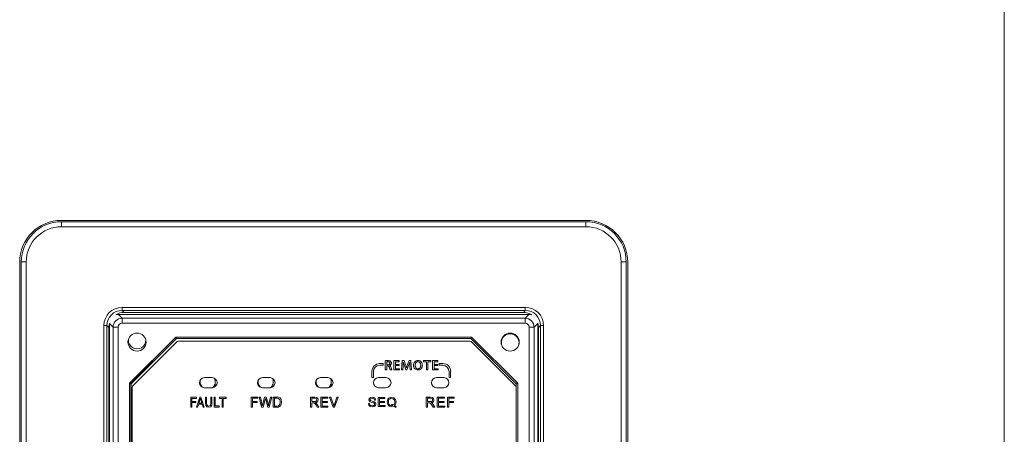
# Model space of a CAD drawing. Units: millimetres. Extents: x 2959 to 6579, y -1956 to 583.
# Drawn here: x 4614 to 4809, y -748 to -666 of the extents above; entities that cross this region are included whole.
import ezdxf

# ---------------------------------------------------------------- set-up
doc = ezdxf.new("R2010")
doc.units = ezdxf.units.MM
doc.layers.add('layer 1', color=7, linetype='Continuous')

msp = doc.modelspace()

# ---------------------------------------------------------------- linework, layer by layer
at = {"color": 7, "linetype": 'Continuous', "lineweight": 15}
for p, q in [((4809.22, -35.83), (4809.22, -898.73)), ((4726.22, -705.83), (4622.22, -705.83)), ((4726.22, -705.83), (4622.22, -705.83)), ((4726.22, -705.83), (4622.22, -705.83)), ((4726.22, -705.83), (4622.22, -705.83)), ((4622.22, -706.08), (4622.22, -707.08)), ((4622.22, -706.08), (4726.22, -706.08)), ((4726.22, -706.08), (4726.22, -707.08)), ((4726.22, -707.08), (4622.22, -707.08)), ((4613.92, -714.13), (4613.92, -859.66)), ((4614.22, -859.61), (4614.22, -714.08)), ((4615.22, -714.08), (4614.22, -714.08)), ((4615.22, -714.08), (4615.22, -859.61)), ((4733.22, -859.61), (4733.22, -714.08)), ((4734.22, -714.08), (4733.22, -714.08)), ((4734.22, -714.08), (4734.22, -859.61)), ((4734.52, -859.66), (4734.52, -714.13)), ((4633.5, -724.49), (4634.24, -725.23)), ((4714.91, -724.49), (4633.5, -724.49)), ((4634.23, -723.09), (4714.21, -723.09)), ((4634.23, -723.09), (4634.23, -723.69)), ((4714.21, -723.69), (4634.23, -723.69)), ((4634.23, -723.69), (4634.62, -724.08)), ((4713.82, -724.08), (4634.62, -724.08)), ((4713.82, -724.08), (4714.21, -723.69)), ((4714.17, -725.23), (4714.91, -724.49)), ((4714.21, -723.09), (4714.21, -723.69)), ((4631.7, -726.3), (4631.7, -756.58)), ((4632.44, -727.03), (4631.71, -726.29)), ((4634.24, -725.23), (4634.24, -726.23)), ((4634.24, -725.23), (4714.17, -725.23)), ((4714.17, -726.23), (4634.24, -726.23)), ((4714.17, -725.23), (4714.17, -726.23)), ((4716.7, -726.29), (4715.97, -727.03)), ((4716.7, -778.47), (4716.7, -726.29)), ((4630.63, -851.97), (4630.63, -726.69)), ((4630.63, -726.69), (4631.23, -726.69)), ((4631.23, -726.69), (4631.23, -851.97)), ((4631.62, -727.08), (4631.23, -726.69)), ((4631.62, -727.08), (4631.62, -755.08)), ((4632.44, -851.96), (4632.44, -727.03)), ((4633.44, -727.03), (4632.44, -727.03)), ((4633.44, -727.03), (4633.44, -851.96)), ((4714.97, -851.96), (4714.97, -727.03)), ((4715.97, -727.03), (4714.97, -727.03)), ((4715.97, -727.03), (4715.97, -851.96)), ((4717.21, -726.69), (4716.82, -727.08)), ((4716.82, -782.83), (4716.82, -727.08)), ((4717.81, -726.69), (4717.21, -726.69)), ((4717.21, -768.35), (4717.21, -726.69)), ((4717.81, -726.69), (4717.81, -768.35)), ((4635.69, -738.16), (4644.87, -728.98)), ((4635.69, -738.16), (4644.87, -728.98)), ((4644.87, -728.98), (4703.53, -728.98)), ((4644.87, -728.98), (4703.53, -728.98)), ((4703.53, -728.98), (4712.72, -738.16)), ((4703.53, -728.98), (4712.72, -738.16)), ((4635.69, -840.82), (4635.69, -738.16)), ((4635.69, -840.82), (4635.69, -738.16)), ((4712.72, -738.16), (4712.72, -840.82)), ((4712.72, -738.16), (4712.72, -840.82))]:
    msp.add_line(p, q, dxfattribs=at)
at = {"color": 7, "linetype": 'Continuous', "lineweight": 0}
for p, q in [((4635.69, -738.16), (4644.87, -728.98)), ((4644.87, -728.98), (4703.53, -728.98)), ((4646, -728.98), (4702.4, -728.98)), ((4703.53, -728.98), (4712.72, -738.16)), ((4635.69, -840.82), (4635.69, -738.16)), ((4712.72, -738.16), (4712.72, -840.82)), ((4635.69, -839.69), (4635.69, -739.29)), ((4712.72, -739.29), (4712.72, -839.69))]:
    msp.add_line(p, q, dxfattribs=at)
at = {"lineweight": 9}
for p, q in [((4644.87, -728.98), (4635.78, -738.2)), ((4703.53, -728.98), (4644.87, -728.98)), ((4712.72, -738.16), (4703.53, -728.98)), ((4686.04, -734.26), (4686.04, -734.59)), ((4697.13, -734.26), (4697.13, -734.59)), ((4635.78, -738.2), (4635.69, -840.82)), ((4683.78, -737.05), (4684.08, -737.05)), ((4684.08, -737.05), (4684.08, -737.05)), ((4699.08, -737.05), (4699.39, -737.05)), ((4712.72, -840.82), (4712.72, -738.16))]:
    msp.add_line(p, q, dxfattribs=at)
at = {"color": 7, "linetype": 'Continuous', "lineweight": 9}
for p, q in [((4645, -729.29), (4636, -738.29)), ((4636.27, -738.74), (4645.16, -729.85)), ((4645, -729.28), (4645, -729.29)), ((4703.4, -729.29), (4645, -729.29)), ((4702.42, -729.8), (4646.22, -729.8)), ((4703.4, -729.29), (4703.41, -729.28)), ((4712.4, -738.29), (4703.4, -729.29)), ((4703.47, -729.85), (4712.36, -738.74)), ((4650.57, -737.05), (4652.07, -737.05)), ((4652.7, -738.82), (4652.7, -737.28)), ((4662.07, -737.05), (4663.57, -737.05)), ((4673.57, -737.05), (4675.07, -737.05)), ((4675.7, -738.82), (4675.7, -737.28)), ((4685.07, -737.05), (4686.57, -737.05)), ((4696.57, -737.05), (4698.07, -737.05)), ((4636, -738.29), (4635.99, -738.29)), ((4636, -738.29), (4636, -840.69)), ((4636.22, -739.8), (4636.22, -839.5)), ((4650.57, -739.05), (4652.07, -739.05)), ((4662.07, -739.05), (4663.57, -739.05)), ((4673.57, -739.05), (4675.07, -739.05)), ((4685.07, -739.05), (4686.57, -739.05)), ((4696.57, -739.05), (4698.07, -739.05)), ((4712.42, -738.29), (4712.4, -738.29)), ((4712.4, -739.25), (4712.4, -738.29)), ((4712.42, -839.5), (4712.42, -739.8)), ((4647.84, -740.92), (4648.96, -740.92)), ((4647.84, -742.9), (4647.84, -740.92)), ((4648.07, -741.17), (4648.07, -741.78)), ((4648.96, -741.17), (4648.07, -741.17)), ((4648.07, -741.78), (4648.83, -741.78)), ((4648.83, -742.01), (4648.07, -742.01)), ((4648.07, -742.01), (4648.07, -742.9)), ((4648.83, -741.78), (4648.83, -742.01)), ((4648.96, -740.92), (4648.96, -741.17)), ((4648.99, -742.9), (4649.62, -740.92)), ((4649.65, -741.5), (4649.47, -742.09)), ((4649.47, -742.09), (4650.03, -742.09)), ((4649.62, -740.92), (4649.85, -740.92)), ((4649.75, -741.15), (4649.65, -741.5)), ((4649.75, -741.15), (4650.03, -742.09)), ((4649.85, -740.92), (4650.53, -742.9)), ((4650.76, -740.92), (4650.99, -740.92)), ((4650.76, -742.06), (4650.76, -740.92)), ((4650.84, -742.57), (4650.76, -742.06)), ((4650.99, -740.92), (4650.99, -742.06)), ((4650.99, -742.06), (4651.04, -742.44)), ((4651.75, -742.57), (4651.85, -742.06)), ((4651.85, -740.92), (4652.06, -740.92)), ((4651.85, -742.06), (4651.85, -740.92)), ((4652.06, -742.06), (4652.01, -742.54)), ((4652.06, -740.92), (4652.06, -742.06)), ((4652.49, -740.92), (4652.69, -740.92)), ((4652.49, -742.9), (4652.49, -740.92)), ((4652.69, -740.92), (4652.69, -742.67)), ((4653.53, -740.92), (4654.85, -740.92)), ((4653.53, -741.17), (4653.53, -740.92)), ((4654.09, -741.17), (4653.53, -741.17)), ((4654.09, -742.9), (4654.09, -741.17)), ((4654.29, -741.17), (4654.29, -742.9)), ((4654.85, -741.17), (4654.29, -741.17)), ((4654.85, -740.92), (4654.85, -741.17)), ((4659.86, -740.92), (4661.15, -740.92)), ((4659.86, -742.92), (4659.86, -740.92)), ((4660.11, -741.15), (4660.11, -741.78)), ((4661.15, -741.15), (4660.11, -741.15)), ((4660.11, -741.78), (4661.02, -741.78)), ((4661.02, -742.01), (4660.11, -742.01)), ((4660.11, -742.01), (4660.11, -742.92)), ((4661.02, -741.78), (4661.02, -742.01)), ((4661.15, -740.92), (4661.15, -741.15)), ((4661.41, -740.92), (4661.66, -740.92)), ((4661.91, -742.92), (4661.41, -740.92)), ((4661.66, -740.92), (4661.96, -742.24)), ((4662.14, -742.26), (4662.5, -740.92)), ((4662.6, -741.4), (4662.19, -742.92)), ((4662.5, -740.92), (4662.83, -740.92)), ((4662.65, -741.17), (4662.6, -741.4)), ((4662.73, -741.4), (4662.65, -741.17)), ((4663.13, -742.92), (4662.73, -741.4)), ((4662.83, -740.92), (4663.11, -741.93)), ((4663.11, -741.93), (4663.26, -742.64)), ((4663.34, -742.21), (4663.64, -740.92)), ((4663.92, -740.92), (4663.39, -742.92)), ((4663.64, -740.92), (4663.92, -740.92)), ((4664.22, -740.92), (4665.04, -740.92)), ((4664.22, -742.92), (4664.22, -740.92)), ((4664.48, -741.15), (4664.48, -742.7)), ((4664.89, -741.15), (4664.48, -741.15)), ((4665.24, -741.2), (4664.89, -741.15)), ((4665.04, -740.92), (4665.24, -740.94)), ((4665.24, -740.94), (4665.55, -741.09)), ((4665.47, -741.42), (4665.24, -741.2)), ((4665.52, -742.29), (4665.57, -741.91)), ((4665.55, -741.09), (4665.77, -741.42)), ((4665.77, -741.42), (4665.85, -741.91)), ((4665.85, -741.91), (4665.8, -742.31)), ((4671.59, -740.92), (4672.43, -740.92)), ((4671.59, -742.92), (4671.59, -740.92)), ((4671.84, -741.15), (4671.84, -741.81)), ((4671.84, -741.15), (4672.45, -741.15)), ((4672.38, -741.81), (4671.84, -741.81)), ((4671.84, -742.03), (4671.84, -742.92)), ((4672.28, -742.03), (4671.84, -742.03)), ((4672.28, -742.03), (4672.35, -742.06)), ((4672.38, -742.09), (4672.35, -742.06)), ((4672.38, -741.81), (4672.66, -741.76)), ((4672.51, -742.24), (4672.38, -742.09)), ((4672.43, -740.92), (4672.81, -740.97)), ((4672.76, -741.25), (4672.45, -741.15)), ((4672.58, -742.01), (4672.73, -742.11)), ((4672.66, -741.76), (4672.81, -741.65)), ((4672.73, -742.11), (4672.94, -742.39)), ((4672.86, -741.48), (4672.76, -741.25)), ((4672.81, -740.97), (4673.04, -741.17)), ((4672.81, -741.65), (4672.86, -741.48)), ((4673.11, -741.48), (4672.99, -741.83)), ((4673.04, -741.17), (4673.11, -741.48)), ((4673.65, -742.92), (4673.65, -740.92)), ((4673.65, -740.92), (4675.02, -740.92)), ((4673.9, -741.15), (4673.9, -741.78)), ((4675.02, -741.15), (4673.9, -741.15)), ((4673.9, -741.78), (4674.94, -741.78)), ((4673.9, -742.01), (4673.9, -742.7)), ((4674.94, -742.01), (4673.9, -742.01)), ((4674.94, -741.78), (4674.94, -742.01)), ((4675.02, -740.92), (4675.02, -741.15)), ((4675.38, -740.92), (4675.63, -740.92)), ((4676.09, -742.92), (4675.38, -740.92)), ((4675.63, -740.92), (4676.14, -742.36)), ((4676.34, -742.36), (4676.85, -740.92)), ((4677.1, -740.92), (4676.37, -742.92)), ((4676.85, -740.92), (4677.1, -740.92)), ((4683.17, -741.45), (4683.25, -741.2)), ((4683.22, -741.68), (4683.17, -741.45)), ((4683.43, -741.86), (4683.22, -741.68)), ((4683.25, -741.2), (4683.48, -741.02)), ((4683.5, -741.25), (4683.4, -741.42)), ((4683.4, -741.42), (4683.48, -741.6)), ((4683.78, -741.96), (4683.43, -741.86)), ((4683.48, -741.02), (4683.81, -740.94)), ((4683.48, -741.6), (4683.83, -741.73)), ((4683.83, -741.17), (4683.5, -741.25)), ((4684.11, -742.06), (4683.78, -741.96)), ((4683.81, -740.94), (4684.16, -741.02)), ((4684.14, -741.25), (4683.83, -741.17)), ((4683.83, -741.73), (4684.24, -741.83)), ((4684.27, -742.16), (4684.11, -742.06)), ((4684.27, -741.5), (4684.14, -741.25)), ((4684.16, -741.02), (4684.42, -741.2)), ((4684.24, -741.83), (4684.47, -742.03)), ((4684.49, -741.5), (4684.27, -741.5)), ((4684.42, -741.2), (4684.49, -741.5)), ((4685.03, -740.97), (4686.37, -740.97)), ((4685.03, -742.8), (4685.03, -740.97)), ((4685.28, -741.2), (4685.28, -741.76)), ((4686.37, -741.2), (4685.28, -741.2)), ((4685.28, -741.76), (4686.3, -741.76)), ((4685.28, -741.96), (4685.28, -742.59)), ((4686.3, -741.96), (4685.28, -741.96)), ((4686.3, -741.76), (4686.3, -741.96)), ((4686.37, -740.97), (4686.37, -741.2)), ((4686.81, -741.88), (4686.91, -741.4)), ((4686.91, -742.39), (4686.81, -741.88)), ((4687.24, -741.07), (4687.67, -740.94)), ((4687.67, -740.94), (4688.15, -741.07)), ((4688, -741.25), (4687.69, -741.15)), ((4688.23, -741.5), (4688, -741.25)), ((4688.15, -741.07), (4688.46, -741.4)), ((4688.3, -741.88), (4688.23, -741.5)), ((4688.46, -741.4), (4688.56, -741.88)), ((4688.56, -741.88), (4688.48, -742.29)), ((4694.57, -740.92), (4695.41, -740.92)), ((4694.57, -742.92), (4694.57, -740.92)), ((4694.82, -741.15), (4694.82, -741.81)), ((4694.82, -741.15), (4695.43, -741.15)), ((4695.36, -741.81), (4694.82, -741.81)), ((4694.82, -742.03), (4694.82, -742.92)), ((4695.26, -742.03), (4694.82, -742.03)), ((4695.26, -742.03), (4695.33, -742.06)), ((4695.36, -742.09), (4695.33, -742.06)), ((4695.36, -741.81), (4695.64, -741.76)), ((4695.48, -742.24), (4695.36, -742.09)), ((4695.41, -740.92), (4695.79, -740.97)), ((4695.74, -741.25), (4695.43, -741.15)), ((4695.56, -742.01), (4695.71, -742.11)), ((4695.64, -741.76), (4695.79, -741.65)), ((4695.71, -742.11), (4695.92, -742.39)), ((4695.84, -741.48), (4695.74, -741.25)), ((4695.79, -740.97), (4696.02, -741.17)), ((4695.79, -741.65), (4695.84, -741.48)), ((4696.09, -741.48), (4695.97, -741.83)), ((4696.02, -741.17), (4696.09, -741.48)), ((4696.74, -740.92), (4698.18, -740.92)), ((4696.74, -742.92), (4696.74, -740.92)), ((4697.02, -741.15), (4697.02, -741.78)), ((4698.18, -741.15), (4697.02, -741.15)), ((4697.02, -741.78), (4698.11, -741.78)), ((4697.02, -742.01), (4697.02, -742.7)), ((4698.11, -742.01), (4697.02, -742.01)), ((4698.11, -741.78), (4698.11, -742.01)), ((4698.18, -740.92), (4698.18, -741.15)), ((4698.77, -740.92), (4700.09, -740.92)), ((4698.77, -742.92), (4698.77, -740.92)), ((4699.02, -741.15), (4699.02, -741.78)), ((4700.09, -741.15), (4699.02, -741.15)), ((4699.02, -741.78), (4699.94, -741.78)), ((4699.02, -742.01), (4699.02, -742.92)), ((4699.94, -742.01), (4699.02, -742.01)), ((4699.94, -741.78), (4699.94, -742.01)), ((4700.09, -740.92), (4700.09, -741.15)), ((4648.07, -742.9), (4647.84, -742.9)), ((4649.21, -742.9), (4648.99, -742.9)), ((4649.42, -742.29), (4649.21, -742.9)), ((4650.1, -742.29), (4649.42, -742.29)), ((4650.28, -742.9), (4650.1, -742.29)), ((4650.53, -742.9), (4650.28, -742.9)), ((4651.04, -742.82), (4650.84, -742.57)), ((4651.04, -742.44), (4651.17, -742.62)), ((4651.42, -742.92), (4651.04, -742.82)), ((4651.17, -742.62), (4651.4, -742.7)), ((4651.8, -742.82), (4651.42, -742.92)), ((4652.01, -742.54), (4651.8, -742.82)), ((4653.51, -742.9), (4652.49, -742.9)), ((4652.69, -742.67), (4653.51, -742.67)), ((4653.51, -742.67), (4653.51, -742.9)), ((4654.29, -742.9), (4654.09, -742.9)), ((4660.11, -742.92), (4659.86, -742.92)), ((4662.19, -742.92), (4661.91, -742.92)), ((4661.96, -742.24), (4662.04, -742.64)), ((4662.04, -742.64), (4662.14, -742.26)), ((4663.39, -742.92), (4663.13, -742.92)), ((4663.26, -742.64), (4663.34, -742.21)), ((4664.22, -742.92), (4665.04, -742.92)), ((4664.48, -742.7), (4664.91, -742.7)), ((4664.91, -742.7), (4665.22, -742.64)), ((4665.24, -742.9), (4665.04, -742.92)), ((4665.22, -742.64), (4665.39, -742.54)), ((4665.47, -742.8), (4665.24, -742.9)), ((4665.39, -742.54), (4665.52, -742.29)), ((4665.65, -742.62), (4665.47, -742.8)), ((4665.8, -742.31), (4665.65, -742.62)), ((4671.84, -742.92), (4671.59, -742.92)), ((4672.71, -742.52), (4672.51, -742.24)), ((4672.94, -742.92), (4672.71, -742.52)), ((4672.94, -742.39), (4673.27, -742.92)), ((4673.27, -742.92), (4672.94, -742.92)), ((4675.07, -742.92), (4673.65, -742.92)), ((4673.9, -742.7), (4675.07, -742.7)), ((4675.07, -742.7), (4675.07, -742.92)), ((4676.37, -742.92), (4676.09, -742.92)), ((4676.14, -742.36), (4676.21, -742.7)), ((4676.21, -742.7), (4676.34, -742.36)), ((4683.1, -742.21), (4683.33, -742.19)), ((4683.2, -742.54), (4683.1, -742.21)), ((4683.45, -742.77), (4683.2, -742.54)), ((4683.33, -742.19), (4683.4, -742.42)), ((4683.4, -742.42), (4683.58, -742.57)), ((4683.88, -742.85), (4683.45, -742.77)), ((4683.58, -742.57), (4683.86, -742.62)), ((4683.86, -742.62), (4684.11, -742.57)), ((4684.24, -742.77), (4683.88, -742.85)), ((4684.11, -742.57), (4684.27, -742.47)), ((4684.47, -742.57), (4684.24, -742.77)), ((4684.32, -742.31), (4684.27, -742.16)), ((4684.27, -742.47), (4684.32, -742.31)), ((4684.54, -742.29), (4684.47, -742.57)), ((4686.4, -742.8), (4685.03, -742.8)), ((4685.28, -742.59), (4686.4, -742.59)), ((4686.4, -742.59), (4686.4, -742.8)), ((4687.21, -742.72), (4686.91, -742.39)), ((4687.67, -742.85), (4687.21, -742.72)), ((4687.67, -742.62), (4687.69, -742.62)), ((4688.13, -742.72), (4687.67, -742.85)), ((4687.69, -742.47), (4687.75, -742.29)), ((4687.92, -742.57), (4687.69, -742.47)), ((4687.69, -742.62), (4687.92, -742.57)), ((4687.75, -742.29), (4688.1, -742.47)), ((4688.53, -742.95), (4688.13, -742.72)), ((4688.48, -742.29), (4688.28, -742.62)), ((4688.28, -742.62), (4688.58, -742.77)), ((4688.58, -742.77), (4688.53, -742.95)), ((4694.82, -742.92), (4694.57, -742.92)), ((4695.69, -742.52), (4695.48, -742.24)), ((4695.92, -742.92), (4695.69, -742.52)), ((4695.92, -742.39), (4696.25, -742.92)), ((4696.25, -742.92), (4695.92, -742.92)), ((4698.24, -742.92), (4696.74, -742.92)), ((4697.02, -742.7), (4698.24, -742.7)), ((4698.24, -742.7), (4698.24, -742.92)), ((4699.02, -742.92), (4698.77, -742.92))]:
    msp.add_line(p, q, dxfattribs=at)
at = {"color": 7, "linetype": 'Continuous', "lineweight": 9, "flags": 128}
for points in [[(4645, -729.28), (4645, -729.27), (4644.99, -729.25), (4644.98, -729.23), (4644.96, -729.19), (4644.94, -729.14), (4644.92, -729.09), (4644.9, -729.04), (4644.87, -728.98)], [(4703.41, -729.28), (4703.41, -729.27), (4703.42, -729.25), (4703.43, -729.23), (4703.45, -729.19), (4703.47, -729.14), (4703.49, -729.09), (4703.51, -729.04), (4703.53, -728.98)], [(4635.99, -738.29), (4635.99, -738.28), (4635.97, -738.28), (4635.94, -738.26), (4635.9, -738.25), (4635.86, -738.23), (4635.81, -738.21), (4635.75, -738.19), (4635.69, -738.16)], [(4712.42, -738.29), (4712.42, -738.28), (4712.44, -738.28), (4712.47, -738.26), (4712.51, -738.25), (4712.55, -738.23), (4712.6, -738.21), (4712.66, -738.19), (4712.72, -738.16)]]:
    msp.add_lwpolyline(points, dxfattribs=at)
at = {"color": 7, "linetype": 'Continuous', "lineweight": 15}
for centre in [(4637.2, -729.99), (4711.2, -729.99)]:
    msp.add_circle(centre, 1.8, dxfattribs=at)
for centre, radius, start, end in [((4622.22, -714.13), 8.3, 90, 180), ((4622.22, -714.08), 8, 90, 180), ((4726.22, -714.13), 8.3, 0, 90), ((4726.22, -714.08), 8, 0, 90), ((4622.22, -714.08), 7, 90, 180), ((4726.22, -714.08), 7, 0, 90), ((4711.22, -730.11), 1.75, 342.6903, 207.8567), ((4637.22, -729.58), 1.75, 177.9233, 358.4551)]:
    msp.add_arc(centre, radius, start, end, dxfattribs=at)
at = {"color": 7, "linetype": 'Continuous', "lineweight": 9}
for centre, radius, start, end in [((4646.22, -739.8), 10, 90, 96.0612), ((4702.42, -739.8), 10, 83.9388, 90), ((4650.57, -738.05), 1, 90, 270), ((4651.2, -737.89), 1.5, 162.6188, 225.0938), ((4652.07, -738.05), 1, 270, 90), ((4651.2, -737.89), 1.5, 309.8214, 29.6461), ((4662.07, -738.05), 1, 90, 270), ((4662.7, -737.89), 1.5, 162.6188, 225.0938), ((4663.57, -738.05), 1, 270, 90), ((4662.7, -737.89), 1.5, 309.8214, 29.6461), ((4673.57, -738.05), 1, 90, 270), ((4674.2, -737.89), 1.5, 162.6188, 225.0938), ((4675.07, -738.05), 1, 270, 90), ((4674.2, -737.89), 1.5, 309.8214, 29.6461), ((4685.07, -738.05), 1, 90, 270), ((4686.57, -738.05), 1, 270, 90), ((4696.57, -738.05), 1, 90, 270), ((4698.07, -738.05), 1, 270, 90), ((4646.22, -739.8), 10, 173.9388, 180), ((4702.42, -739.8), 10, 0, 6.0612), ((4664.72, -741.83), 0.854, 355.1104, 28.6796), ((4672.53, -741.34), 0.669, 274.2429, 312.9951), ((4684.24, -742.24), 0.308, 351.1275, 42.1137), ((4687.53, -741.7), 0.694, 115.345, 154.6844), ((4687.73, -741.81), 0.678, 137.0623, 186.0787), ((4687.8, -741.96), 0.739, 174.2805, 221.0143), ((4687.67, -741.7), 0.557, 87.2966, 140.6402), ((4687.53, -741.94), 0.772, 317.1989, 4.4275), ((4695.51, -741.34), 0.669, 274.2429, 312.9951), ((4651.43, -742.24), 0.461, 265.4818, 313.8327), ((4687.63, -742.1), 0.522, 221.0613, 274.1414)]:
    msp.add_arc(centre, radius, start, end, dxfattribs=at)
at = {"lineweight": 9}
for centre, radius, start, end in [((4685.35, -735.84), 1.57, 91.3036, 179.1646), ((4697.95, -735.72), 1.46, 355.934, 93.1427)]:
    msp.add_arc(centre, radius, start, end, dxfattribs=at)
at = {"color": 7, "linetype": 'Continuous', "lineweight": 15}
for centre, major_axis, ratio, start_param, end_param in [((4634.23, -726.69), (2.55, -2.55), 0.999315, 2.356537, 3.926648), ((4634.23, -726.69), (2.12, -2.12), 0.999041, 2.356537, 3.926648), ((4634.62, -727.08), (2.12, -2.12), 0.999315, 2.356537, 2.938796), ((4633.51, -726.29), (-1.28, 1.28), 0.997265, 5.499157, 5.800913), ((4713.82, -727.08), (-2.12, -2.12), 0.999315, 3.334231, 3.926648), ((4714.21, -726.69), (-2.55, -2.55), 0.999315, 2.356537, 3.926648), ((4714.21, -726.69), (-2.12, -2.12), 0.999041, 2.356537, 3.926648), ((4714.9, -726.29), (1.28, 1.28), 0.997265, 0.452187, 0.784029), ((4634.62, -727.08), (2.12, -2.12), 0.999315, 3.685354, 3.926648), ((4634.24, -727.03), (-1.27, -1.27), 0.999699, 3.92836, 5.496418), ((4634.24, -727.03), (-0.567, 0.567), 0.997265, 5.499157, 7.067214), ((4714.17, -727.03), (1.27, -1.27), 0.999699, 0.786768, 2.354825), ((4714.17, -727.03), (0.567, 0.567), 0.997265, 5.499157, 7.067214), ((4713.82, -727.08), (-2.12, -2.12), 0.999315, 2.356537, 2.632172)]:
    msp.add_ellipse(centre, major_axis=major_axis, ratio=ratio, start_param=start_param, end_param=end_param, dxfattribs=at)
at = {"layer": 'layer 1', "color": 7, "lineweight": 9}
for points in [[(4685.31, -734.26), (4685.31, -734.26), (4686.04, -734.26), (4686.04, -734.26)], [(4697.15, -734.26), (4697.15, -734.26), (4697.87, -734.26), (4697.87, -734.26)], [(4683.78, -737.05), (4683.78, -737.05), (4683.78, -735.81), (4683.78, -735.81)], [(4685.31, -734.59), (4684.63, -734.59), (4684.08, -735.14), (4684.08, -735.82)], [(4684.08, -737.05), (4684.08, -737.05), (4684.08, -735.82), (4684.08, -735.82)], [(4685.31, -734.59), (4685.31, -734.59), (4686.04, -734.59), (4686.04, -734.59)], [(4697.85, -734.59), (4697.85, -734.59), (4697.13, -734.59), (4697.13, -734.59)], [(4697.85, -734.59), (4698.53, -734.59), (4699.08, -735.14), (4699.08, -735.82)], [(4699.08, -737.05), (4699.08, -737.05), (4699.08, -735.82), (4699.08, -735.82)], [(4699.4, -737.05), (4699.4, -737.05), (4699.4, -735.82), (4699.4, -735.82)]]:
    msp.add_open_spline(points, degree=3, dxfattribs=at)
for points, knots in [([(4687.28, -734.63), (4687.35, -734.6), (4687.42, -734.57), (4687.47, -734.53), (4687.47, -734.53), (4687.53, -734.49), (4687.57, -734.43), (4687.6, -734.37), (4687.6, -734.37), (4687.64, -734.31), (4687.65, -734.24), (4687.65, -734.16), (4687.65, -734.16), (4687.65, -734.09), (4687.64, -734.02), (4687.61, -733.96), (4687.61, -733.96), (4687.58, -733.9), (4687.54, -733.85), (4687.49, -733.8), (4687.49, -733.8), (4687.42, -733.75), (4687.34, -733.71), (4687.25, -733.69), (4687.25, -733.69), (4687.15, -733.67), (4687.04, -733.66), (4686.9, -733.66), (4686.9, -733.66), (4686.84, -733.66), (4686.78, -733.66), (4686.72, -733.66), (4686.72, -733.66), (4686.66, -733.67), (4686.6, -733.67), (4686.55, -733.68), (4686.55, -733.68), (4686.49, -733.68), (4686.45, -733.69), (4686.4, -733.7), (4686.4, -733.7), (4686.4, -733.7), (4686.4, -735.5), (4686.4, -735.5), (4686.4, -735.5), (4686.4, -735.5), (4686.71, -735.5), (4686.71, -735.5), (4686.71, -735.5), (4686.71, -735.5), (4686.71, -734.73), (4686.71, -734.73), (4686.71, -734.73), (4686.71, -734.73), (4686.9, -734.73), (4686.9, -734.73), (4686.9, -734.73), (4686.97, -734.73), (4687.03, -734.74), (4687.08, -734.76), (4687.08, -734.76), (4687.13, -734.78), (4687.17, -734.82), (4687.2, -734.87), (4687.2, -734.87), (4687.23, -734.92), (4687.25, -734.98), (4687.27, -735.07), (4687.27, -735.07), (4687.29, -735.14), (4687.31, -735.21), (4687.32, -735.27), (4687.32, -735.27), (4687.34, -735.33), (4687.35, -735.38), (4687.37, -735.42), (4687.37, -735.42), (4687.38, -735.46), (4687.39, -735.49), (4687.4, -735.5), (4687.4, -735.5), (4687.4, -735.5), (4687.73, -735.5), (4687.73, -735.5), (4687.73, -735.5), (4687.71, -735.48), (4687.7, -735.44), (4687.68, -735.4), (4687.68, -735.4), (4687.67, -735.35), (4687.65, -735.29), (4687.63, -735.23), (4687.63, -735.23), (4687.61, -735.16), (4687.59, -735.09), (4687.57, -735.01), (4687.57, -735.01), (4687.55, -734.91), (4687.51, -734.83), (4687.47, -734.76), (4687.47, -734.76), (4687.42, -734.7), (4687.36, -734.66), (4687.28, -734.63), (4687.28, -734.63), (4687.28, -734.63), (4687.28, -734.63), (4687.28, -734.63)], [0, 0, 0, 0, 0.035714, 0.035714, 0.035714, 0.035714, 0.071429, 0.071429, 0.071429, 0.071429, 0.107143, 0.107143, 0.107143, 0.107143, 0.142857, 0.142857, 0.142857, 0.142857, 0.178571, 0.178571, 0.178571, 0.178571, 0.214286, 0.214286, 0.214286, 0.214286, 0.25, 0.25, 0.25, 0.25, 0.285714, 0.285714, 0.285714, 0.285714, 0.321429, 0.321429, 0.321429, 0.321429, 0.357143, 0.357143, 0.357143, 0.357143, 0.392857, 0.392857, 0.392857, 0.392857, 0.428571, 0.428571, 0.428571, 0.428571, 0.464286, 0.464286, 0.464286, 0.464286, 0.5, 0.5, 0.5, 0.5, 0.535714, 0.535714, 0.535714, 0.535714, 0.571429, 0.571429, 0.571429, 0.571429, 0.607143, 0.607143, 0.607143, 0.607143, 0.642857, 0.642857, 0.642857, 0.642857, 0.678571, 0.678571, 0.678571, 0.678571, 0.714286, 0.714286, 0.714286, 0.714286, 0.75, 0.75, 0.75, 0.75, 0.785714, 0.785714, 0.785714, 0.785714, 0.821429, 0.821429, 0.821429, 0.821429, 0.857143, 0.857143, 0.857143, 0.857143, 0.892857, 0.892857, 0.892857, 0.892857, 0.928571, 0.928571, 0.928571, 0.928571, 1, 1, 1, 1]), ([(4686.71, -734.52), (4686.71, -734.52), (4686.71, -733.89), (4686.71, -733.89), (4686.71, -733.89), (4686.73, -733.88), (4686.76, -733.88), (4686.79, -733.88), (4686.79, -733.88), (4686.83, -733.87), (4686.88, -733.87), (4686.93, -733.87), (4686.93, -733.87), (4686.98, -733.87), (4687.04, -733.88), (4687.09, -733.89), (4687.09, -733.89), (4687.14, -733.9), (4687.18, -733.92), (4687.22, -733.94), (4687.22, -733.94), (4687.26, -733.97), (4687.29, -734), (4687.31, -734.04), (4687.31, -734.04), (4687.33, -734.08), (4687.34, -734.13), (4687.34, -734.19), (4687.34, -734.19), (4687.34, -734.26), (4687.32, -734.31), (4687.29, -734.36), (4687.29, -734.36), (4687.26, -734.41), (4687.21, -734.45), (4687.14, -734.48), (4687.14, -734.48), (4687.08, -734.51), (4687.01, -734.52), (4686.92, -734.52), (4686.92, -734.52), (4686.92, -734.52), (4686.71, -734.52), (4686.71, -734.52)], [0, 0, 0, 0, 0.083333, 0.083333, 0.083333, 0.083333, 0.166667, 0.166667, 0.166667, 0.166667, 0.25, 0.25, 0.25, 0.25, 0.333333, 0.333333, 0.333333, 0.333333, 0.416667, 0.416667, 0.416667, 0.416667, 0.5, 0.5, 0.5, 0.5, 0.583333, 0.583333, 0.583333, 0.583333, 0.666667, 0.666667, 0.666667, 0.666667, 0.75, 0.75, 0.75, 0.75, 0.833333, 0.833333, 0.833333, 0.833333, 1, 1, 1, 1]), ([(4689.25, -735.27), (4689.25, -735.27), (4688.44, -735.27), (4688.44, -735.27), (4688.44, -735.27), (4688.44, -735.27), (4688.44, -734.66), (4688.44, -734.66), (4688.44, -734.66), (4688.44, -734.66), (4689.16, -734.66), (4689.16, -734.66), (4689.16, -734.66), (4689.16, -734.66), (4689.16, -734.43), (4689.16, -734.43), (4689.16, -734.43), (4689.16, -734.43), (4688.44, -734.43), (4688.44, -734.43), (4688.44, -734.43), (4688.44, -734.43), (4688.44, -733.9), (4688.44, -733.9), (4688.44, -733.9), (4688.44, -733.9), (4689.2, -733.9), (4689.2, -733.9), (4689.2, -733.9), (4689.2, -733.9), (4689.2, -733.67), (4689.2, -733.67), (4689.2, -733.67), (4689.2, -733.67), (4688.12, -733.67), (4688.12, -733.67), (4688.12, -733.67), (4688.12, -733.67), (4688.12, -735.5), (4688.12, -735.5), (4688.12, -735.5), (4688.12, -735.5), (4689.25, -735.5), (4689.25, -735.5), (4689.25, -735.5), (4689.25, -735.5), (4689.25, -735.27), (4689.25, -735.27)], [0, 0, 0, 0, 0.076923, 0.076923, 0.076923, 0.076923, 0.153846, 0.153846, 0.153846, 0.153846, 0.230769, 0.230769, 0.230769, 0.230769, 0.307692, 0.307692, 0.307692, 0.307692, 0.384615, 0.384615, 0.384615, 0.384615, 0.461538, 0.461538, 0.461538, 0.461538, 0.538462, 0.538462, 0.538462, 0.538462, 0.615385, 0.615385, 0.615385, 0.615385, 0.692308, 0.692308, 0.692308, 0.692308, 0.769231, 0.769231, 0.769231, 0.769231, 0.846154, 0.846154, 0.846154, 0.846154, 1, 1, 1, 1]), ([(4691.53, -733.67), (4691.53, -733.67), (4691.14, -733.67), (4691.14, -733.67), (4691.14, -733.67), (4691.14, -733.67), (4690.84, -734.47), (4690.84, -734.47), (4690.84, -734.47), (4690.8, -734.59), (4690.76, -734.7), (4690.73, -734.8), (4690.73, -734.8), (4690.7, -734.91), (4690.67, -735.01), (4690.64, -735.11), (4690.64, -735.11), (4690.64, -735.11), (4690.64, -735.11), (4690.64, -735.11), (4690.64, -735.11), (4690.61, -735.01), (4690.58, -734.9), (4690.55, -734.8), (4690.55, -734.8), (4690.52, -734.7), (4690.49, -734.59), (4690.45, -734.48), (4690.45, -734.48), (4690.45, -734.48), (4690.16, -733.67), (4690.16, -733.67), (4690.16, -733.67), (4690.16, -733.67), (4689.77, -733.67), (4689.77, -733.67), (4689.77, -733.67), (4689.77, -733.67), (4689.63, -735.5), (4689.63, -735.5), (4689.63, -735.5), (4689.63, -735.5), (4689.92, -735.5), (4689.92, -735.5), (4689.92, -735.5), (4689.92, -735.5), (4689.97, -734.75), (4689.97, -734.75), (4689.97, -734.75), (4689.97, -734.66), (4689.98, -734.57), (4689.98, -734.48), (4689.98, -734.48), (4689.99, -734.39), (4689.99, -734.3), (4690, -734.22), (4690, -734.22), (4690, -734.13), (4690, -734.05), (4690, -733.97), (4690, -733.97), (4690, -733.97), (4690.01, -733.97), (4690.01, -733.97), (4690.01, -733.97), (4690.04, -734.08), (4690.07, -734.2), (4690.1, -734.32), (4690.1, -734.32), (4690.14, -734.43), (4690.18, -734.55), (4690.22, -734.67), (4690.22, -734.67), (4690.22, -734.67), (4690.5, -735.49), (4690.5, -735.49), (4690.5, -735.49), (4690.5, -735.49), (4690.74, -735.49), (4690.74, -735.49), (4690.74, -735.49), (4690.74, -735.49), (4691.04, -734.66), (4691.04, -734.66), (4691.04, -734.66), (4691.09, -734.54), (4691.13, -734.42), (4691.17, -734.31), (4691.17, -734.31), (4691.21, -734.19), (4691.24, -734.08), (4691.27, -733.97), (4691.27, -733.97), (4691.27, -733.97), (4691.28, -733.97), (4691.28, -733.97), (4691.28, -733.97), (4691.28, -734.05), (4691.28, -734.13), (4691.28, -734.22), (4691.28, -734.22), (4691.29, -734.3), (4691.29, -734.39), (4691.29, -734.48), (4691.29, -734.48), (4691.3, -734.56), (4691.3, -734.65), (4691.31, -734.73), (4691.31, -734.73), (4691.31, -734.73), (4691.35, -735.5), (4691.35, -735.5), (4691.35, -735.5), (4691.35, -735.5), (4691.65, -735.5), (4691.65, -735.5), (4691.65, -735.5), (4691.65, -735.5), (4691.53, -733.67), (4691.53, -733.67)], [0, 0, 0, 0, 0.032258, 0.032258, 0.032258, 0.032258, 0.064516, 0.064516, 0.064516, 0.064516, 0.096774, 0.096774, 0.096774, 0.096774, 0.129032, 0.129032, 0.129032, 0.129032, 0.16129, 0.16129, 0.16129, 0.16129, 0.193548, 0.193548, 0.193548, 0.193548, 0.225806, 0.225806, 0.225806, 0.225806, 0.258065, 0.258065, 0.258065, 0.258065, 0.290323, 0.290323, 0.290323, 0.290323, 0.322581, 0.322581, 0.322581, 0.322581, 0.354839, 0.354839, 0.354839, 0.354839, 0.387097, 0.387097, 0.387097, 0.387097, 0.419355, 0.419355, 0.419355, 0.419355, 0.451613, 0.451613, 0.451613, 0.451613, 0.483871, 0.483871, 0.483871, 0.483871, 0.516129, 0.516129, 0.516129, 0.516129, 0.548387, 0.548387, 0.548387, 0.548387, 0.580645, 0.580645, 0.580645, 0.580645, 0.612903, 0.612903, 0.612903, 0.612903, 0.645161, 0.645161, 0.645161, 0.645161, 0.677419, 0.677419, 0.677419, 0.677419, 0.709677, 0.709677, 0.709677, 0.709677, 0.741935, 0.741935, 0.741935, 0.741935, 0.774194, 0.774194, 0.774194, 0.774194, 0.806452, 0.806452, 0.806452, 0.806452, 0.83871, 0.83871, 0.83871, 0.83871, 0.870968, 0.870968, 0.870968, 0.870968, 0.903226, 0.903226, 0.903226, 0.903226, 0.935484, 0.935484, 0.935484, 0.935484, 1, 1, 1, 1]), ([(4692.93, -733.64), (4692.79, -733.64), (4692.67, -733.67), (4692.57, -733.71), (4692.57, -733.71), (4692.46, -733.76), (4692.36, -733.82), (4692.28, -733.9), (4692.28, -733.9), (4692.21, -733.99), (4692.15, -734.09), (4692.1, -734.21), (4692.1, -734.21), (4692.06, -734.32), (4692.04, -734.45), (4692.04, -734.6), (4692.04, -734.6), (4692.04, -734.74), (4692.06, -734.86), (4692.1, -734.98), (4692.1, -734.98), (4692.14, -735.09), (4692.2, -735.19), (4692.27, -735.27), (4692.27, -735.27), (4692.35, -735.35), (4692.44, -735.42), (4692.54, -735.46), (4692.54, -735.46), (4692.65, -735.51), (4692.77, -735.53), (4692.9, -735.53), (4692.9, -735.53), (4693.03, -735.53), (4693.14, -735.51), (4693.25, -735.47), (4693.25, -735.47), (4693.36, -735.43), (4693.45, -735.37), (4693.53, -735.29), (4693.53, -735.29), (4693.61, -735.21), (4693.67, -735.11), (4693.72, -734.99), (4693.72, -734.99), (4693.76, -734.87), (4693.78, -734.73), (4693.79, -734.57), (4693.79, -734.57), (4693.79, -734.46), (4693.77, -734.36), (4693.75, -734.27), (4693.75, -734.27), (4693.72, -734.18), (4693.69, -734.09), (4693.64, -734.02), (4693.64, -734.02), (4693.59, -733.94), (4693.53, -733.87), (4693.47, -733.82), (4693.47, -733.82), (4693.4, -733.76), (4693.32, -733.72), (4693.23, -733.69), (4693.23, -733.69), (4693.14, -733.66), (4693.04, -733.64), (4692.93, -733.64)], [0, 0, 0, 0, 0.055556, 0.055556, 0.055556, 0.055556, 0.111111, 0.111111, 0.111111, 0.111111, 0.166667, 0.166667, 0.166667, 0.166667, 0.222222, 0.222222, 0.222222, 0.222222, 0.277778, 0.277778, 0.277778, 0.277778, 0.333333, 0.333333, 0.333333, 0.333333, 0.388889, 0.388889, 0.388889, 0.388889, 0.444444, 0.444444, 0.444444, 0.444444, 0.5, 0.5, 0.5, 0.5, 0.555556, 0.555556, 0.555556, 0.555556, 0.611111, 0.611111, 0.611111, 0.611111, 0.666667, 0.666667, 0.666667, 0.666667, 0.722222, 0.722222, 0.722222, 0.722222, 0.777778, 0.777778, 0.777778, 0.777778, 0.833333, 0.833333, 0.833333, 0.833333, 0.888889, 0.888889, 0.888889, 0.888889, 1, 1, 1, 1]), ([(4692.92, -733.87), (4692.99, -733.87), (4693.06, -733.88), (4693.11, -733.91), (4693.11, -733.91), (4693.17, -733.94), (4693.22, -733.97), (4693.27, -734.02), (4693.27, -734.02), (4693.31, -734.07), (4693.34, -734.12), (4693.37, -734.18), (4693.37, -734.18), (4693.4, -734.24), (4693.42, -734.3), (4693.44, -734.37), (4693.44, -734.37), (4693.45, -734.44), (4693.46, -734.51), (4693.46, -734.58), (4693.46, -734.58), (4693.46, -734.66), (4693.45, -734.73), (4693.44, -734.8), (4693.44, -734.8), (4693.42, -734.88), (4693.4, -734.94), (4693.37, -735), (4693.37, -735), (4693.34, -735.06), (4693.3, -735.12), (4693.26, -735.16), (4693.26, -735.16), (4693.22, -735.21), (4693.16, -735.24), (4693.11, -735.26), (4693.11, -735.26), (4693.05, -735.29), (4692.98, -735.3), (4692.91, -735.3), (4692.91, -735.3), (4692.84, -735.3), (4692.78, -735.29), (4692.72, -735.26), (4692.72, -735.26), (4692.66, -735.24), (4692.61, -735.2), (4692.57, -735.16), (4692.57, -735.16), (4692.52, -735.11), (4692.49, -735.06), (4692.46, -735), (4692.46, -735), (4692.43, -734.94), (4692.4, -734.88), (4692.39, -734.81), (4692.39, -734.81), (4692.37, -734.74), (4692.37, -734.67), (4692.37, -734.59), (4692.37, -734.59), (4692.37, -734.52), (4692.37, -734.45), (4692.39, -734.38), (4692.39, -734.38), (4692.4, -734.31), (4692.42, -734.24), (4692.45, -734.18), (4692.45, -734.18), (4692.48, -734.12), (4692.52, -734.07), (4692.56, -734.02), (4692.56, -734.02), (4692.6, -733.97), (4692.65, -733.94), (4692.71, -733.91), (4692.71, -733.91), (4692.77, -733.88), (4692.84, -733.87), (4692.92, -733.87)], [0, 0, 0, 0, 0.047619, 0.047619, 0.047619, 0.047619, 0.095238, 0.095238, 0.095238, 0.095238, 0.142857, 0.142857, 0.142857, 0.142857, 0.190476, 0.190476, 0.190476, 0.190476, 0.238095, 0.238095, 0.238095, 0.238095, 0.285714, 0.285714, 0.285714, 0.285714, 0.333333, 0.333333, 0.333333, 0.333333, 0.380952, 0.380952, 0.380952, 0.380952, 0.428571, 0.428571, 0.428571, 0.428571, 0.47619, 0.47619, 0.47619, 0.47619, 0.52381, 0.52381, 0.52381, 0.52381, 0.571429, 0.571429, 0.571429, 0.571429, 0.619048, 0.619048, 0.619048, 0.619048, 0.666667, 0.666667, 0.666667, 0.666667, 0.714286, 0.714286, 0.714286, 0.714286, 0.761905, 0.761905, 0.761905, 0.761905, 0.809524, 0.809524, 0.809524, 0.809524, 0.857143, 0.857143, 0.857143, 0.857143, 0.904762, 0.904762, 0.904762, 0.904762, 1, 1, 1, 1]), ([(4695.45, -733.67), (4695.45, -733.67), (4694.03, -733.67), (4694.03, -733.67), (4694.03, -733.67), (4694.03, -733.67), (4694.03, -733.91), (4694.03, -733.91), (4694.03, -733.91), (4694.03, -733.91), (4694.58, -733.91), (4694.58, -733.91), (4694.58, -733.91), (4694.58, -733.91), (4694.58, -735.5), (4694.58, -735.5), (4694.58, -735.5), (4694.58, -735.5), (4694.89, -735.5), (4694.89, -735.5), (4694.89, -735.5), (4694.89, -735.5), (4694.89, -733.91), (4694.89, -733.91), (4694.89, -733.91), (4694.89, -733.91), (4695.45, -733.91), (4695.45, -733.91), (4695.45, -733.91), (4695.45, -733.91), (4695.45, -733.67), (4695.45, -733.67)], [0, 0, 0, 0, 0.111111, 0.111111, 0.111111, 0.111111, 0.222222, 0.222222, 0.222222, 0.222222, 0.333333, 0.333333, 0.333333, 0.333333, 0.444444, 0.444444, 0.444444, 0.444444, 0.555556, 0.555556, 0.555556, 0.555556, 0.666667, 0.666667, 0.666667, 0.666667, 0.777778, 0.777778, 0.777778, 0.777778, 1, 1, 1, 1]), ([(4696.93, -735.27), (4696.93, -735.27), (4696.12, -735.27), (4696.12, -735.27), (4696.12, -735.27), (4696.12, -735.27), (4696.12, -734.66), (4696.12, -734.66), (4696.12, -734.66), (4696.12, -734.66), (4696.84, -734.66), (4696.84, -734.66), (4696.84, -734.66), (4696.84, -734.66), (4696.84, -734.43), (4696.84, -734.43), (4696.84, -734.43), (4696.84, -734.43), (4696.12, -734.43), (4696.12, -734.43), (4696.12, -734.43), (4696.12, -734.43), (4696.12, -733.9), (4696.12, -733.9), (4696.12, -733.9), (4696.12, -733.9), (4696.88, -733.9), (4696.88, -733.9), (4696.88, -733.9), (4696.88, -733.9), (4696.88, -733.67), (4696.88, -733.67), (4696.88, -733.67), (4696.88, -733.67), (4695.8, -733.67), (4695.8, -733.67), (4695.8, -733.67), (4695.8, -733.67), (4695.8, -735.5), (4695.8, -735.5), (4695.8, -735.5), (4695.8, -735.5), (4696.93, -735.5), (4696.93, -735.5), (4696.93, -735.5), (4696.93, -735.5), (4696.93, -735.27), (4696.93, -735.27)], [0, 0, 0, 0, 0.076923, 0.076923, 0.076923, 0.076923, 0.153846, 0.153846, 0.153846, 0.153846, 0.230769, 0.230769, 0.230769, 0.230769, 0.307692, 0.307692, 0.307692, 0.307692, 0.384615, 0.384615, 0.384615, 0.384615, 0.461538, 0.461538, 0.461538, 0.461538, 0.538462, 0.538462, 0.538462, 0.538462, 0.615385, 0.615385, 0.615385, 0.615385, 0.692308, 0.692308, 0.692308, 0.692308, 0.769231, 0.769231, 0.769231, 0.769231, 0.846154, 0.846154, 0.846154, 0.846154, 1, 1, 1, 1])]:
    msp.add_open_spline(points, degree=3, knots=knots, dxfattribs=at)

doc.saveas('drawing.dxf')
